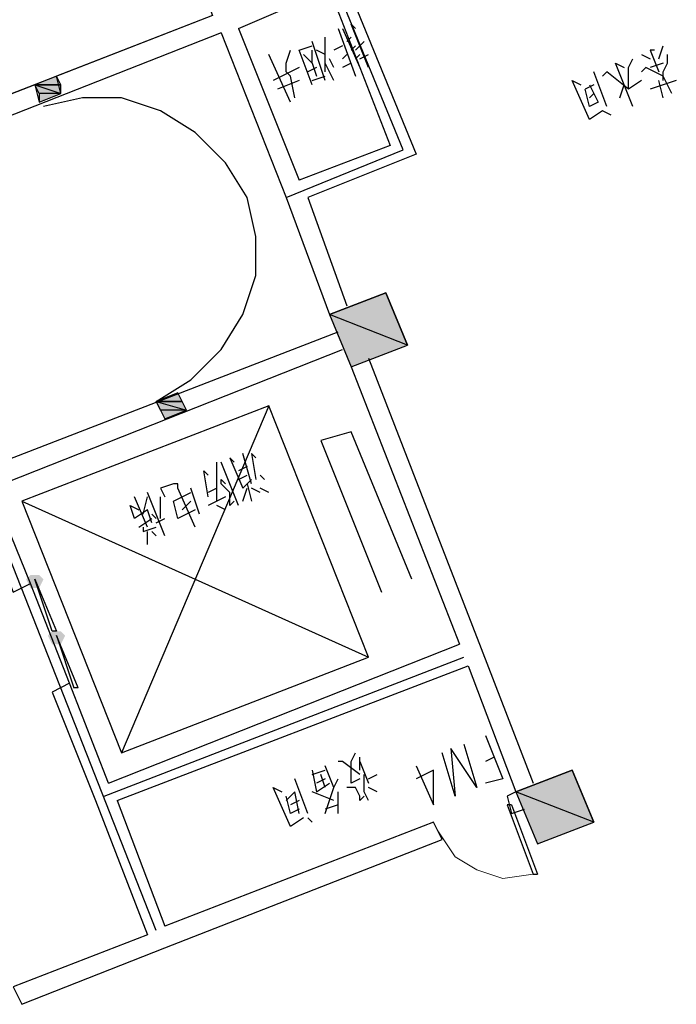
# Model space of a CAD drawing. Extents: x 41735 to 1575011, y -1047532 to 16335.
# Drawn here: x 615244 to 622328, y -950886 to -940271 of the extents above; entities that cross this region are included whole.
import ezdxf

# ---------------------------------------------------------------- set-up
doc = ezdxf.new("R2010")
doc.units = 0
doc.header["$LTSCALE"] = 1000

msp = doc.modelspace()

# ---------------------------------------------------------------- hatches: boundary and pattern name
h = msp.add_hatch(color=0)
h.dxf.hatch_style = 2
h.paths.add_polyline_path([(615641.614, -940878.688), (615407.81, -940972.211), (615688.376, -940972.21)])
h = msp.add_hatch(color=0)
edge = h.paths.add_edge_path(flags=0)
edge.add_spline(control_points=[(615454.571, -941159.255), (615454.571, -941159.255), (615454.571, -941065.733), (615454.571, -941065.733), (615454.571, -941065.733), (615688.376, -941065.732), (615688.376, -941065.732), (615688.376, -941065.732), (615454.571, -941159.255), (615454.571, -941159.255)], knot_values=[0, 0, 0, 0, 1, 1, 1, 2, 2, 2, 3, 3, 3, 3], degree=3, periodic=0)
edge = h.paths.add_edge_path(flags=0)
edge.add_spline(control_points=[(615454.571, -941065.733), (615454.571, -941065.733), (615688.376, -941065.732), (615688.376, -941065.732), (615688.376, -941065.732), (615407.81, -940972.211), (615407.81, -940972.211), (615407.81, -940972.211), (615454.571, -941065.733), (615454.571, -941065.733)], knot_values=[0, 0, 0, 0, 1, 1, 1, 2, 2, 2, 3, 3, 3, 3], degree=3, periodic=0)
edge = h.paths.add_edge_path(flags=0)
edge.add_spline(control_points=[(615688.376, -941065.732), (615688.376, -941065.732), (615407.81, -940972.211), (615407.81, -940972.211), (615407.81, -940972.211), (615688.376, -940972.21), (615688.376, -940972.21), (615688.376, -940972.21), (615688.376, -941065.732), (615688.376, -941065.732)], knot_values=[0, 0, 0, 0, 1, 1, 1, 2, 2, 2, 3, 3, 3, 3], degree=3, periodic=0)
h = msp.add_hatch(color=0)
edge = h.paths.add_edge_path(flags=0)
edge.add_spline(control_points=[(618821.367, -944011.664), (618821.367, -944011.664), (618587.561, -943450.533), (618587.561, -943450.533), (618587.561, -943450.533), (619429.258, -943777.857), (619429.258, -943777.857), (619429.258, -943777.857), (618821.367, -944011.664), (618821.367, -944011.664)], knot_values=[0, 0, 0, 0, 1, 1, 1, 2, 2, 2, 3, 3, 3, 3], degree=3, periodic=0)
edge = h.paths.add_edge_path(flags=0)
edge.add_spline(control_points=[(618587.561, -943450.533), (618587.561, -943450.533), (619429.258, -943777.857), (619429.258, -943777.857), (619429.258, -943777.857), (619195.452, -943216.727), (619195.452, -943216.727), (619195.452, -943216.727), (618587.561, -943450.533), (618587.561, -943450.533)], knot_values=[0, 0, 0, 0, 1, 1, 1, 2, 2, 2, 3, 3, 3, 3], degree=3, periodic=0)
h = msp.add_hatch(color=0)
h.dxf.hatch_style = 2
h.paths.add_polyline_path([(616950.93, -944292.234), (616717.125, -944385.757), (616997.691, -944385.756)])
h = msp.add_hatch(color=0)
edge = h.paths.add_edge_path(flags=0)
edge.add_spline(control_points=[(616810.647, -944572.8), (616810.647, -944572.8), (616763.886, -944479.278), (616763.886, -944479.278), (616763.886, -944479.278), (617044.452, -944479.278), (617044.452, -944479.278), (617044.452, -944479.278), (616810.647, -944572.8), (616810.647, -944572.8)], knot_values=[0, 0, 0, 0, 1, 1, 1, 2, 2, 2, 3, 3, 3, 3], degree=3, periodic=0)
edge = h.paths.add_edge_path(flags=0)
edge.add_spline(control_points=[(616763.886, -944479.278), (616763.886, -944479.278), (617044.452, -944479.278), (617044.452, -944479.278), (617044.452, -944479.278), (616717.125, -944385.757), (616717.125, -944385.757), (616717.125, -944385.757), (616763.886, -944479.278), (616763.886, -944479.278)], knot_values=[0, 0, 0, 0, 1, 1, 1, 2, 2, 2, 3, 3, 3, 3], degree=3, periodic=0)
edge = h.paths.add_edge_path(flags=0)
edge.add_spline(control_points=[(617044.452, -944479.278), (617044.452, -944479.278), (616717.125, -944385.757), (616717.125, -944385.757), (616717.125, -944385.757), (616997.691, -944385.756), (616997.691, -944385.756), (616997.691, -944385.756), (617044.452, -944479.278), (617044.452, -944479.278)], knot_values=[0, 0, 0, 0, 1, 1, 1, 2, 2, 2, 3, 3, 3, 3], degree=3, periodic=0)
h = msp.add_hatch(color=0)
h.dxf.hatch_style = 2
h.paths.add_polyline_path([(615501.345, -946302.958), (615454.585, -946396.48), (615361.063, -946396.481), (615314.302, -946302.959), (615361.062, -946256.198), (615454.584, -946256.198)])
h = msp.add_hatch(color=0)
h.dxf.hatch_style = 2
h.paths.add_polyline_path([(615735.152, -946910.85), (615688.391, -947004.372), (615594.869, -947004.372), (615548.108, -946910.851), (615594.869, -946864.09), (615688.391, -946864.089)])
h = msp.add_hatch(color=0)
edge = h.paths.add_edge_path(flags=0)
edge.add_spline(control_points=[(620832.101, -949155.362), (620832.101, -949155.362), (620598.294, -948594.232), (620598.294, -948594.232), (620598.294, -948594.232), (621439.992, -948921.556), (621439.992, -948921.556), (621439.992, -948921.556), (620832.101, -949155.362), (620832.101, -949155.362)], knot_values=[0, 0, 0, 0, 1, 1, 1, 2, 2, 2, 3, 3, 3, 3], degree=3, periodic=0)
edge = h.paths.add_edge_path(flags=0)
edge.add_spline(control_points=[(620598.294, -948594.232), (620598.294, -948594.232), (621439.992, -948921.556), (621439.992, -948921.556), (621439.992, -948921.556), (621206.186, -948360.425), (621206.186, -948360.425), (621206.186, -948360.425), (620598.294, -948594.232), (620598.294, -948594.232)], knot_values=[0, 0, 0, 0, 1, 1, 1, 2, 2, 2, 3, 3, 3, 3], degree=3, periodic=0)

# ---------------------------------------------------------------- linework, layer by layer
at = {"color": 0, "lineweight": 25}
for points in [[(615922.169, -936529.92), (617325.007, -940224.031), (615641.614, -940878.688)], [(618119.948, -942187.989), (619382.492, -941673.615), (618634.312, -939849.94)], [(618774.595, -939896.701), (619522.775, -941720.375)], [(617605.573, -940364.313), (618587.551, -939943.462)], [(618587.551, -939943.462), (619242.209, -941626.854)], [(617325.007, -940224.031), (610357.633, -942936.184)], [(619008.402, -940785.158), (618821.357, -940317.549), (618868.118, -940364.31)], [(617418.529, -940411.074), (610404.394, -943169.988)], [(617418.529, -940411.074), (618119.948, -942187.989)], [(617605.573, -940364.313), (618260.23, -942000.944)], [(618634.315, -940925.442), (618540.793, -940738.398), (618540.792, -940551.354), (618540.792, -940457.832)], [(618681.074, -940364.31), (618868.12, -940878.68)], [(618727.835, -940364.31), (618914.88, -940785.158)], [(618774.597, -940504.593), (618821.358, -940457.832)], [(618400.51, -940972.203), (618260.227, -940598.116), (618400.509, -940551.355)], [(618540.793, -940925.442), (618400.509, -940504.594)], [(618727.836, -940551.354), (618634.314, -940598.115)], [(618821.358, -940598.115), (618868.119, -940551.354)], [(618961.64, -940504.592), (618868.119, -940598.114)], [(622141.385, -940691.628), (622188.146, -940551.345)], [(618166.706, -941159.248), (617932.9, -940644.878)], [(618213.467, -941112.487), (618166.705, -940878.682), (618119.944, -940831.921), (618119.944, -940738.399), (618166.705, -940598.116)], [(618306.988, -940644.877), (618400.51, -940738.398), (618447.271, -940878.681)], [(618400.51, -940738.398), (618400.509, -940598.116)], [(618540.792, -940644.876), (618447.27, -940598.116)], [(618774.597, -940644.876), (618727.836, -940691.637)], [(618868.119, -940691.636), (618914.88, -940644.875)], [(618914.88, -940691.636), (619008.402, -940644.875)], [(621954.341, -940644.867), (622047.863, -940691.628)], [(622094.624, -940598.106), (622047.863, -940598.106), (622141.386, -940831.911)], [(622188.147, -940831.911), (622234.907, -940738.389), (622234.907, -940644.867)], [(618540.793, -940831.92), (618540.793, -940738.398)], [(618634.315, -940785.159), (618587.553, -940691.637)], [(618821.358, -940738.397), (618727.836, -940785.159)], [(621860.821, -941205.999), (621673.776, -940738.39), (621767.298, -940785.151)], [(621954.342, -940925.433), (621814.059, -941018.955), (621814.059, -940878.673), (621814.059, -940785.151), (621860.82, -940691.629)], [(622188.146, -940738.389), (622047.864, -940785.15)], [(618260.227, -940785.16), (617979.662, -940925.443)], [(618447.271, -940785.159), (618353.749, -940831.92)], [(618400.51, -940925.442), (618540.793, -940878.681)], [(621580.255, -941206), (621439.971, -940831.913)], [(621814.059, -941018.955), (621580.254, -940831.912), (621533.493, -940878.673)], [(622001.103, -940785.15), (621954.342, -940831.911)], [(622188.147, -940878.672), (622001.103, -940785.15)], [(622188.147, -940925.433), (622188.147, -940831.911)], [(622281.669, -941065.715), (622188.147, -940878.672)], [(615407.81, -940972.211), (610357.633, -942936.184)], [(618260.227, -940925.443), (618026.423, -941018.965)], [(621627.016, -941299.522), (621533.494, -941252.761), (621393.212, -941346.283), (621206.167, -940925.435), (621299.689, -940972.196)], [(621439.972, -940972.195), (621346.45, -941018.957)], [(621393.211, -940972.196), (621486.733, -941159.239), (621393.211, -941206), (621346.45, -941018.957)], [(621720.538, -941112.478), (621767.298, -940972.195)], [(622328.43, -940925.432), (622047.864, -941018.955)], [(622188.147, -941112.476), (622141.386, -940925.433)], [(621439.972, -941065.717), (621393.211, -941112.478)], [(616717.125, -944385.757), (617091.212, -944151.951), (617418.538, -943824.623), (617652.342, -943450.535), (617792.623, -943029.686), (617792.622, -942608.838), (617699.099, -942187.99), (617465.294, -941813.903), (617137.966, -941486.577), (616763.878, -941252.773), (616343.029, -941112.491), (615922.181, -941112.492), (615501.332, -941206.015)], [(619242.209, -941626.854), (618260.23, -942000.944)], [(619522.775, -941720.375), (618353.753, -942187.988)], [(618119.948, -942187.989), (618587.561, -943450.533)], [(618353.753, -942187.988), (618774.604, -943357.01)], [(614799.928, -945133.937), (618681.083, -943637.576)], [(614753.168, -945367.741), (615174.019, -946443.242), (615361.063, -946349.72), (614940.212, -945320.98), (618727.844, -943824.62)], [(619008.41, -943918.141), (620224.203, -947051.121)], [(618821.367, -944011.664), (619990.398, -947004.361)], [(617932.91, -944432.514), (615267.539, -945461.262), (616343.047, -948173.394), (619008.419, -947144.646), (617932.91, -944432.514), (616343.047, -948173.394)], [(619476.026, -946302.948), (618821.368, -944713.078), (618494.042, -944806.6), (619148.7, -946443.232)], [(617558.824, -945040.408), (617512.063, -944993.647), (617652.346, -945320.973), (617745.868, -945227.451)], [(617745.868, -945274.212), (617652.345, -944946.885)], [(617792.628, -944993.646), (617745.867, -944946.885), (617792.629, -945227.451)], [(617278.259, -945414.496), (617231.497, -945133.93), (617278.258, -945180.691)], [(617371.78, -945180.691), (617371.78, -945040.408)], [(617605.586, -945508.017), (617418.541, -945040.408)], [(617699.107, -945087.168), (617605.585, -945133.929)], [(616717.14, -950090.592), (614799.928, -945227.458)], [(617371.781, -945461.257), (617371.781, -945320.974), (617371.78, -945180.691)], [(617558.825, -945461.256), (617512.064, -945508.017), (617512.064, -945367.734), (617465.303, -945320.974), (617418.542, -945274.213), (617418.541, -945227.452), (617465.302, -945274.213)], [(617605.585, -945227.451), (617699.107, -945180.69)], [(617839.39, -945180.69), (617886.151, -945227.451)], [(617137.977, -945741.823), (616950.932, -945320.975), (616950.932, -945274.214), (616904.171, -945274.214), (616763.888, -945320.975), (616810.65, -945414.497)], [(617184.738, -945601.54), (617091.215, -945320.974)], [(617371.781, -945320.974), (617278.259, -945367.735)], [(617652.347, -945461.256), (617699.107, -945320.973)], [(617699.107, -945274.212), (617745.869, -945461.256)], [(617839.39, -945367.734), (617745.868, -945320.973)], [(617932.912, -945367.733), (617839.39, -945320.973)], [(616623.607, -945741.824), (616483.323, -945414.498)], [(616576.845, -945601.541), (616623.606, -945414.498)], [(616810.651, -945835.346), (616623.606, -945367.737)], [(616763.889, -945648.302), (616763.889, -945414.497)], [(617137.977, -945554.779), (616950.933, -945648.301), (616904.172, -945461.258), (617091.215, -945367.735)], [(617465.303, -945414.495), (617278.259, -945508.018)], [(615267.539, -945461.262), (619008.419, -947144.646)], [(616670.368, -945695.063), (616623.606, -945554.78), (616483.324, -945648.303), (616436.562, -945508.02), (616530.084, -945554.781)], [(617091.215, -945461.257), (616997.694, -945554.779)], [(617465.303, -945554.778), (617371.781, -945508.018)], [(616530.085, -945741.824), (616670.367, -945648.302)], [(616717.128, -945648.302), (616670.367, -945601.541)], [(616717.128, -945695.063), (616810.65, -945648.302)], [(616576.846, -945741.824), (616576.846, -945788.585), (616717.129, -945741.824)], [(616623.607, -945928.868), (616623.607, -945788.585)], [(616717.129, -945835.346), (616670.368, -945788.585)], [(615781.914, -947425.22), (615361.063, -946349.72)], [(615875.436, -947471.981), (615641.63, -946910.85), (615828.675, -947471.981)], [(616202.765, -948500.721), (619990.398, -947004.361)], [(616156.005, -948641.004), (620037.159, -947144.644)], [(620224.203, -947051.121), (620785.338, -948500.709)], [(616296.288, -948687.765), (620083.92, -947238.166)], [(620083.92, -947238.166), (620598.294, -948594.232)], [(616202.765, -948500.721), (615781.914, -947425.22), (615594.87, -947518.743), (616062.483, -948687.765)], [(615875.436, -947471.981), (615828.675, -947471.981)], [(620270.966, -947986.34), (620458.011, -948453.949), (620270.968, -948500.711)], [(620037.162, -948079.863), (620177.446, -948547.472), (619896.879, -948126.624), (619943.641, -948640.994), (619803.357, -948173.385)], [(618914.9, -948453.953), (618821.378, -948500.714), (618821.378, -948360.432), (618821.378, -948266.91), (618868.138, -948173.388)], [(618634.335, -948547.476), (618540.812, -948313.671)], [(618914.9, -948407.192), (618727.856, -948266.91), (618681.095, -948266.91)], [(618914.9, -948360.431), (618914.899, -948220.148)], [(618914.899, -948266.909), (619008.422, -948500.714)], [(619522.792, -948313.669), (619709.837, -948734.517), (619709.836, -948360.429), (619522.792, -948453.952)], [(620364.489, -948220.145), (620270.967, -948266.906)], [(618400.529, -948407.194), (618540.812, -948360.432)], [(618400.529, -948360.433), (618447.291, -948594.237), (618587.573, -948500.715)], [(618540.813, -948547.476), (618494.051, -948407.193)], [(618961.661, -948594.236), (618961.661, -948500.714), (618961.661, -948407.192)], [(619008.422, -948453.953), (619101.944, -948407.192)], [(618353.77, -948828.042), (618213.486, -948453.955)], [(618540.812, -948453.954), (618447.291, -948500.715)], [(618540.813, -948828.042), (618587.574, -948687.759), (618634.335, -948547.476), (618681.095, -948453.954)], [(618307.009, -948874.803), (618166.726, -948968.325), (617979.681, -948547.477), (618073.203, -948594.238)], [(618213.486, -948594.238), (618119.965, -948687.76)], [(618260.248, -948828.042), (618213.486, -948594.238)], [(618634.335, -948687.759), (618400.53, -948594.237)], [(618681.096, -948687.758), (618681.096, -948594.237)], [(618914.901, -948687.758), (618914.9, -948640.997), (618868.139, -948547.475), (618821.378, -948547.475), (618774.617, -948547.475)], [(619008.422, -948687.758), (618961.661, -948594.236)], [(619101.944, -948594.236), (619008.422, -948547.475)], [(620598.294, -948594.232), (620504.773, -948640.993), (620551.534, -948828.037), (620691.817, -948781.275)], [(616062.483, -948687.765), (616623.618, -950137.353)], [(616296.288, -948687.765), (616810.662, -950043.831)], [(618260.248, -948781.281), (618166.726, -948828.043), (618119.964, -948640.999)], [(618260.247, -948687.76), (618166.726, -948734.521)], [(618681.096, -948734.519), (618540.813, -948781.281)], [(618681.096, -948828.041), (618681.096, -948687.758)], [(618961.661, -948640.997), (618914.901, -948687.758)], [(620551.534, -948734.515), (620504.773, -948734.515)], [(620504.773, -948734.515), (620785.34, -949482.689)], [(620551.534, -948734.515), (620832.101, -949482.689)], [(616810.662, -950277.635), (619803.36, -949108.604), (619709.837, -948921.561), (616810.662, -950043.831)], [(618400.531, -948921.564), (618353.77, -948874.803)], [(620785.34, -949482.689), (620832.101, -949482.689)], [(616623.618, -950137.353), (615174.03, -950698.488), (615267.552, -950885.532), (616810.662, -950277.635)]]:
    msp.add_lwpolyline(points, dxfattribs=at)
for points in [[(615641.614, -940878.688), (615407.81, -940972.211), (615688.376, -940972.21)], [(615454.571, -941159.255), (615688.376, -941065.732), (615641.614, -940878.688), (615407.81, -940972.211)], [(618821.367, -944011.664), (619429.258, -943777.857), (619195.452, -943216.727), (618587.561, -943450.533)], [(616950.93, -944292.234), (616717.125, -944385.757), (616997.691, -944385.756)], [(616810.647, -944572.8), (617044.452, -944479.278), (616950.93, -944292.234), (616717.125, -944385.757)], [(615407.824, -946302.959), (615641.63, -946864.089), (615594.869, -946864.09)], [(620832.101, -949155.362), (621439.992, -948921.556), (621206.186, -948360.425), (620598.294, -948594.232)]]:
    msp.add_lwpolyline(points, close=True, dxfattribs=at)
at = {"color": 0, "lineweight": 9}
msp.add_lwpolyline([(619756.598, -949015.082), (619943.643, -949295.648), (620177.448, -949435.93), (620458.014, -949529.451), (620785.34, -949482.689)], dxfattribs=at)
at = {"color": 0, "lineweight": 25}
for points in [[(615688.376, -941065.732), (615688.376, -941065.732), (615407.81, -940972.211), (615407.81, -940972.211), (615407.81, -940972.211), (615688.376, -940972.21), (615688.376, -940972.21), (615688.376, -940972.21), (615688.376, -941065.732), (615688.376, -941065.732)], [(615454.571, -941065.733), (615454.571, -941065.733), (615688.376, -941065.732), (615688.376, -941065.732), (615688.376, -941065.732), (615407.81, -940972.211), (615407.81, -940972.211), (615407.81, -940972.211), (615454.571, -941065.733), (615454.571, -941065.733)], [(615454.571, -941159.255), (615454.571, -941159.255), (615454.571, -941065.733), (615454.571, -941065.733), (615454.571, -941065.733), (615688.376, -941065.732), (615688.376, -941065.732), (615688.376, -941065.732), (615454.571, -941159.255), (615454.571, -941159.255)], [(618587.561, -943450.533), (618587.561, -943450.533), (619429.258, -943777.857), (619429.258, -943777.857), (619429.258, -943777.857), (619195.452, -943216.727), (619195.452, -943216.727), (619195.452, -943216.727), (618587.561, -943450.533), (618587.561, -943450.533)], [(618821.367, -944011.664), (618821.367, -944011.664), (618587.561, -943450.533), (618587.561, -943450.533), (618587.561, -943450.533), (619429.258, -943777.857), (619429.258, -943777.857), (619429.258, -943777.857), (618821.367, -944011.664), (618821.367, -944011.664)], [(617044.452, -944479.278), (617044.452, -944479.278), (616717.125, -944385.757), (616717.125, -944385.757), (616717.125, -944385.757), (616997.691, -944385.756), (616997.691, -944385.756), (616997.691, -944385.756), (617044.452, -944479.278), (617044.452, -944479.278)], [(616763.886, -944479.278), (616763.886, -944479.278), (617044.452, -944479.278), (617044.452, -944479.278), (617044.452, -944479.278), (616717.125, -944385.757), (616717.125, -944385.757), (616717.125, -944385.757), (616763.886, -944479.278), (616763.886, -944479.278)], [(616810.647, -944572.8), (616810.647, -944572.8), (616763.886, -944479.278), (616763.886, -944479.278), (616763.886, -944479.278), (617044.452, -944479.278), (617044.452, -944479.278), (617044.452, -944479.278), (616810.647, -944572.8), (616810.647, -944572.8)], [(620598.294, -948594.232), (620598.294, -948594.232), (621439.992, -948921.556), (621439.992, -948921.556), (621439.992, -948921.556), (621206.186, -948360.425), (621206.186, -948360.425), (621206.186, -948360.425), (620598.294, -948594.232), (620598.294, -948594.232)], [(620832.101, -949155.362), (620832.101, -949155.362), (620598.294, -948594.232), (620598.294, -948594.232), (620598.294, -948594.232), (621439.992, -948921.556), (621439.992, -948921.556), (621439.992, -948921.556), (620832.101, -949155.362), (620832.101, -949155.362)]]:
    msp.add_open_spline(points, degree=3, knots=[0, 0, 0, 0, 1, 1, 1, 2, 2, 2, 3, 3, 3, 3], dxfattribs=at)

doc.saveas('drawing.dxf')
